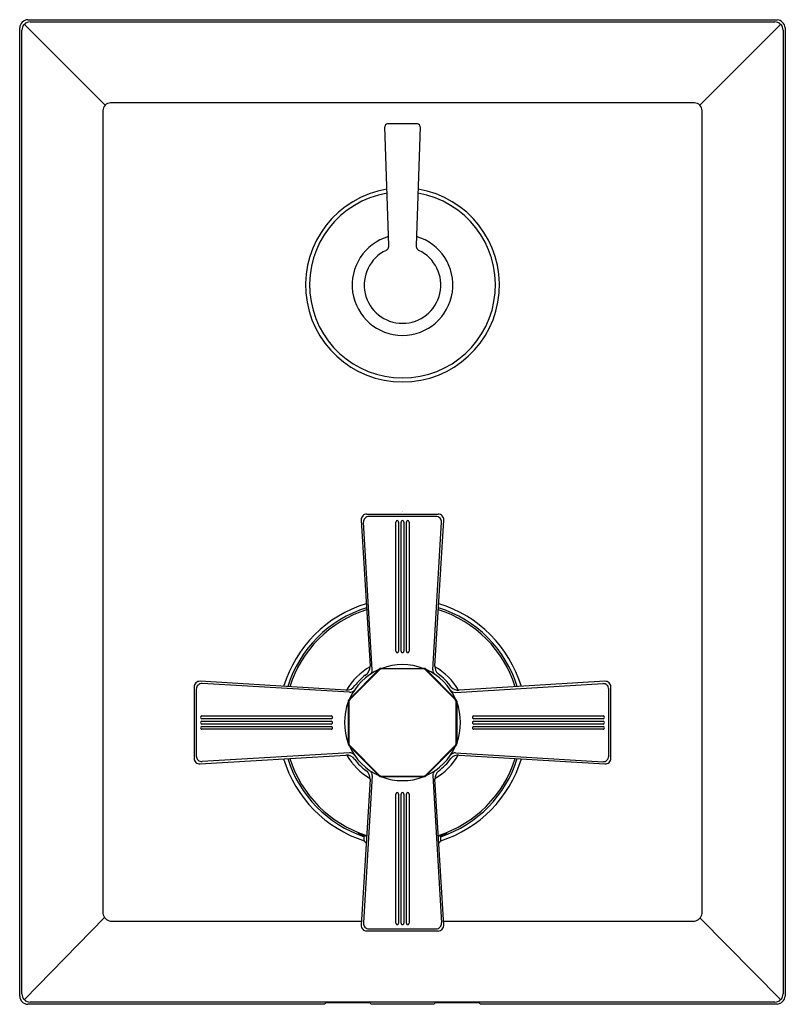
# Model space of a CAD drawing. Extents: x 547.03 to 552.54, y 64.06 to 71.15.
import ezdxf

# ---------------------------------------------------------------- set-up
doc = ezdxf.new("R2010")
doc.units = 0
doc.header["$LTSCALE"] = 0.64311
doc.layers.get('0').update_dxf_attribs({"color": 255, "linetype": 'CONTINUOUS'})
doc.layers.get('DEFPOINTS').update_dxf_attribs({"linetype": 'CONTINUOUS'})
doc.styles.get("Standard").update_dxf_attribs({"font": 'txt', "width": 0.8})

msp = doc.modelspace()

# ---------------------------------------------------------------- linework, layer by layer
for p, q in [((547.0305, 64.1173), (547.0305, 71.0862)), ((547.6459, 70.5297), (547.0641, 71.1114)), ((547.0894, 71.1451), (552.4835, 71.1451)), ((547.1067, 71.1289), (552.4662, 71.1289)), ((551.927, 70.5297), (552.5088, 71.1114)), ((552.5424, 71.0862), (552.5424, 64.1173)), ((547.0467, 64.1346), (547.0467, 71.0689)), ((552.5262, 71.0689), (552.5262, 64.1346)), ((551.8881, 70.5457), (547.6848, 70.5457)), ((547.6299, 70.4908), (547.6299, 64.7127)), ((551.943, 64.7127), (551.943, 70.4908)), ((549.6884, 69.5202), (549.6594, 70.3748)), ((549.8939, 70.3951), (549.679, 70.3951)), ((549.9135, 70.3748), (549.8845, 69.5202)), ((549.6884, 69.5202), (549.6884, 69.5202)), ((549.8845, 69.5202), (549.8845, 69.5202)), ((549.489, 67.5431), (549.5526, 66.4925)), ((549.5303, 67.586), (550.0426, 67.586)), ((550.0276, 67.5701), (549.5456, 67.5701)), ((550.0203, 66.4925), (550.0839, 67.5431)), ((549.5686, 66.4666), (549.5057, 67.5277)), ((549.7385, 66.5996), (549.7385, 67.5293)), ((549.7585, 67.5293), (549.7585, 66.5996)), ((549.7765, 66.5996), (549.7765, 67.5293)), ((549.7965, 67.5293), (549.7965, 66.5996)), ((549.8145, 66.5996), (549.8145, 67.5293)), ((549.8345, 67.5293), (549.8345, 66.5996)), ((550.0046, 66.4666), (550.0675, 67.5277)), ((549.6332, 66.476), (549.9397, 66.476)), ((549.6191, 66.4701), (549.4023, 66.2534)), ((549.6208, 66.4659), (549.4065, 66.2517)), ((549.938, 66.4718), (549.6349, 66.4718)), ((550.1664, 66.2517), (549.9521, 66.4659)), ((550.1706, 66.2534), (549.9538, 66.4701)), ((548.2865, 66.3427), (548.2865, 65.8289)), ((549.3797, 66.3196), (548.3291, 66.3832)), ((549.4056, 66.3039), (548.3445, 66.3668)), ((550.1673, 66.3036), (551.2283, 66.3665)), ((551.2438, 66.3832), (550.1932, 66.3196)), ((551.2864, 65.829), (551.2864, 66.3427)), ((548.3021, 66.3269), (548.3021, 65.8449)), ((551.2708, 65.8446), (551.2708, 66.3266)), ((549.3965, 65.9327), (549.3965, 66.2393)), ((549.4007, 66.2375), (549.4007, 65.9345)), ((550.1722, 65.9345), (550.1722, 66.2375)), ((550.1765, 66.2393), (550.1765, 65.9327)), ((548.3429, 66.1338), (549.2726, 66.1338)), ((550.3003, 66.1338), (551.23, 66.1338)), ((549.2726, 66.1138), (548.3429, 66.1138)), ((548.3429, 66.0958), (549.2726, 66.0958)), ((549.2726, 66.0758), (548.3429, 66.0758)), ((548.3429, 66.0578), (549.2726, 66.0578)), ((551.23, 66.1138), (550.3003, 66.1138)), ((550.3003, 66.0958), (551.23, 66.0958)), ((551.23, 66.0758), (550.3003, 66.0758)), ((550.3003, 66.0578), (551.23, 66.0578)), ((549.2726, 66.0378), (548.3429, 66.0378)), ((551.23, 66.0378), (550.3003, 66.0378)), ((549.4023, 65.9186), (549.6191, 65.7019)), ((549.4065, 65.9204), (549.6208, 65.7061)), ((549.9521, 65.7061), (550.1664, 65.9204)), ((549.9538, 65.7019), (550.1706, 65.9186)), ((548.3291, 65.7883), (549.3797, 65.8519)), ((549.4056, 65.8679), (548.3446, 65.805)), ((550.1673, 65.8676), (551.2284, 65.8047)), ((550.1932, 65.8519), (551.2438, 65.7883)), ((549.5683, 65.7049), (549.5054, 64.6438)), ((549.9397, 65.696), (549.6332, 65.696)), ((549.6349, 65.7002), (549.938, 65.7002)), ((550.0043, 65.7049), (550.0672, 64.6439)), ((549.5526, 65.679), (549.489, 64.6284)), ((550.0839, 64.6284), (550.0203, 65.679)), ((549.7385, 64.6422), (549.7385, 65.5719)), ((549.7585, 65.5719), (549.7585, 64.6422)), ((549.7765, 64.6422), (549.7765, 65.5719)), ((549.7965, 65.5719), (549.7965, 64.6422)), ((549.8145, 64.6422), (549.8145, 65.5719)), ((549.8345, 65.5719), (549.8345, 64.6422)), ((549.5109, 65.2385), (549.5109, 65.2747)), ((550.062, 65.2385), (550.062, 65.2749)), ((547.6422, 64.6831), (547.0641, 64.092)), ((547.6848, 64.6578), (549.4908, 64.6578)), ((550.0821, 64.6578), (551.8881, 64.6578)), ((551.9278, 64.6798), (552.5088, 64.092)), ((550.0438, 64.586), (549.5291, 64.586)), ((549.5453, 64.6014), (550.0273, 64.6014)), ((552.4662, 64.0746), (547.1067, 64.0746)), ((549.2353, 64.0688), (549.2249, 64.0584)), ((549.5502, 64.0688), (549.2353, 64.0688)), ((549.5502, 64.0688), (549.5606, 64.0584)), ((550.0227, 64.0688), (550.0123, 64.0584)), ((550.3376, 64.0688), (550.0227, 64.0688)), ((550.3376, 64.0688), (550.348, 64.0584)), ((549.2249, 64.0584), (547.0894, 64.0584)), ((550.0123, 64.0584), (549.5606, 64.0584)), ((552.4835, 64.0584), (550.348, 64.0584))]:
    msp.add_line(p, q)
for centre, radius, start, end in [((547.092, 71.0836), 0.0615, 92.40919, 177.59081), ((547.106, 71.0695), 0.0593, 134.96148, 180.63973), ((547.1061, 71.0696), 0.0593, 89.36039, 135.03852), ((552.4668, 71.0696), 0.0593, 44.96148, 90.6396), ((552.4754, 71.0781), 0.0674, 6.91905, 83.08095), ((552.4669, 71.0695), 0.0593, 359.36033, 45.03852), ((547.6845, 70.4911), 0.0546, 89.7149, 180.2856), ((551.8884, 70.4911), 0.0546, 359.7149, 90.2851), ((549.679, 70.3754), 0.0197, 90.01626, 181.91068), ((549.8939, 70.3754), 0.0197, 358.08932, 89.98374), ((549.7865, 69.2356), 0.6978, 99.22027, 80.77973), ((549.7865, 69.2356), 0.6693, 99.53096, 80.4691), ((549.7865, 69.2356), 0.3626, 106.05314, 73.94904), ((549.6489, 69.5188), 0.0395, 353.33403, 1.89761), ((549.924, 69.5188), 0.0395, 178.10268, 190.69791), ((549.7865, 69.2355), 0.2758, 115.22329, 270.00012), ((549.651, 69.5173), 0.0369, 299.00255, 328.61811), ((549.6496, 69.5185), 0.0387, 328.24272, 328.85606), ((549.6495, 69.5186), 0.0388, 328.861, 333.56702), ((549.6489, 69.5189), 0.0395, 333.55202, 334.72653), ((549.6487, 69.519), 0.0398, 334.72766, 338.83678), ((549.6486, 69.519), 0.0398, 338.83386, 340.53411), ((549.6488, 69.5189), 0.0396, 340.53305, 343.80905), ((549.6494, 69.5187), 0.0389, 343.81195, 348.80368), ((549.6491, 69.5188), 0.0394, 348.80403, 352.78559), ((549.6488, 69.5188), 0.0396, 352.78039, 353.33686), ((549.7865, 69.2355), 0.2758, 269.99986, 64.76831), ((549.9235, 69.5187), 0.0389, 190.70169, 195.90446), ((549.924, 69.5189), 0.0396, 195.90898, 199.27517), ((549.9243, 69.519), 0.0398, 199.27407, 201.23141), ((549.9242, 69.519), 0.0397, 201.22838, 205.28842), ((549.924, 69.5189), 0.0395, 205.28949, 206.5109), ((549.9234, 69.5186), 0.0388, 206.49608, 211.17176), ((549.9233, 69.5185), 0.0387, 211.1765, 211.81367), ((549.9239, 69.5188), 0.0394, 211.8252, 216.96007), ((549.9238, 69.5188), 0.0393, 216.89812, 233.20579), ((549.91, 69.4991), 0.0153, 230.65178, 247.17051), ((549.5297, 67.5453), 0.0407, 89.15509, 183.01612), ((549.5456, 67.53), 0.04, 89.96669, 183.43023), ((549.7485, 67.5294), 0.01, 359.6841, 180.33132), ((549.7865, 67.5294), 0.01, 359.6841, 180.33132), ((549.8245, 67.5294), 0.01, 359.6841, 180.33132), ((550.0276, 67.53), 0.04, 356.64121, 89.96669), ((550.0432, 67.5453), 0.0407, 356.98388, 90.84262), ((549.7865, 66.086), 0.8946, 106.96459, 163.05273), ((549.7865, 66.086), 0.8661, 107.41769, 162.60023), ((549.7865, 66.086), 0.8522, 107.65011, 162.36812), ((549.7865, 66.086), 0.8522, 17.63188, 72.34989), ((549.7865, 66.086), 0.8661, 17.39977, 72.58231), ((549.7865, 66.086), 0.8946, 16.94727, 73.03541), ((549.7485, 66.5995), 0.01, 179.66868, 0.3159), ((549.7865, 66.5995), 0.01, 179.66868, 0.3159), ((549.8245, 66.5995), 0.01, 179.66868, 0.3159), ((549.7865, 66.086), 0.4649, 120.18364, 149.85839), ((549.4824, 66.4881), 0.0703, 300.57019, 3.53641), ((549.6332, 66.456), 0.02, 90, 135), ((549.7865, 66.086), 0.4178, 68.98613, 111.01387), ((549.9397, 66.456), 0.02, 44.99881, 90.00119), ((550.0889, 66.4875), 0.0687, 175.84944, 227.04709), ((549.7865, 66.086), 0.4649, 30.1483, 59.82291), ((549.7865, 66.086), 0.4178, 113.98613, 156.01387), ((549.7865, 66.086), 0.4343, 128.14651, 142.16521), ((549.5287, 66.4638), 0.04, 305.92123, 4.02276), ((549.6349, 66.4518), 0.02, 90.02806, 134.9703), ((549.938, 66.4518), 0.02, 45.03068, 89.96929), ((549.7865, 66.086), 0.4178, 23.98613, 66.01387), ((550.0435, 66.4631), 0.0391, 174.88012, 232.18415), ((549.7865, 66.086), 0.4343, 36.04857, 53.95512), ((548.3268, 66.3429), 0.0403, 86.74221, 180.26881), ((548.3422, 66.3269), 0.04, 86.64121, 179.96669), ((549.3847, 66.3882), 0.0687, 265.84944, 328.66763), ((550.1888, 66.3898), 0.0703, 223.26908, 273.53641), ((551.2307, 66.3266), 0.04, 359.96669, 93.43023), ((551.2461, 66.3429), 0.0403, 359.7289, 93.2578), ((549.4091, 66.3428), 0.0391, 264.88012, 322.18415), ((550.1645, 66.3435), 0.04, 215.92123, 274.02276), ((549.7865, 66.086), 0.4178, 158.98613, 201.01387), ((549.4164, 66.2393), 0.02, 135, 180.00119), ((549.4207, 66.2375), 0.02, 135.03062, 179.96938), ((550.1522, 66.2375), 0.02, 0.03066, 44.96934), ((550.1565, 66.2393), 0.02, 359.99881, 45.00119), ((549.7865, 66.086), 0.4178, 338.98613, 21.01387), ((548.3428, 66.1238), 0.01, 89.6841, 270.33132), ((549.2727, 66.1238), 0.01, 269.66868, 90.3159), ((550.3002, 66.1238), 0.01, 89.66868, 270.3159), ((551.2301, 66.1238), 0.01, 269.6841, 90.33132), ((548.3428, 66.0858), 0.01, 89.6841, 270.33132), ((548.3428, 66.0478), 0.01, 89.6841, 270.33132), ((549.2727, 66.0858), 0.01, 269.66868, 90.3159), ((549.2727, 66.0478), 0.01, 269.66868, 90.3159), ((550.3002, 66.0858), 0.01, 89.66868, 270.3159), ((550.3002, 66.0478), 0.01, 89.66868, 270.3159), ((551.2301, 66.0858), 0.01, 269.6841, 90.33132), ((551.2301, 66.0478), 0.01, 269.6841, 90.33132), ((549.4164, 65.9327), 0.02, 179.99881, 225.00119), ((549.4207, 65.9345), 0.02, 180.03065, 224.96934), ((549.7865, 66.086), 0.4178, 203.98613, 246.01387), ((549.7865, 66.086), 0.4178, 293.98613, 336.01387), ((550.1522, 65.9345), 0.02, 315.02807, 359.97027), ((550.1565, 65.9327), 0.02, 314.99881, 0.00119), ((548.3422, 65.8449), 0.04, 179.96669, 273.43023), ((549.7865, 66.086), 0.4649, 208.21994, 208.22141), ((549.3841, 65.7817), 0.0703, 33.28678, 93.53641), ((549.7865, 66.086), 0.4649, 210.21945, 239.82295), ((549.4084, 65.828), 0.04, 35.92123, 94.02276), ((549.7865, 66.086), 0.4649, 300.18418, 329.78763), ((550.1638, 65.8287), 0.0391, 84.88012, 142.18415), ((550.1882, 65.7834), 0.0687, 85.84944, 140.38898), ((551.2307, 65.8446), 0.04, 266.64121, 359.96669), ((548.3268, 65.8286), 0.0403, 179.62651, 273.25741), ((549.7865, 66.086), 0.8946, 196.97994, 252.08217), ((549.7865, 66.086), 0.8661, 197.43357, 251.447), ((549.7865, 66.086), 0.8522, 197.66627, 252.35197), ((549.7865, 66.086), 0.4343, 217.71481, 232.74109), ((549.7865, 66.086), 0.8522, 287.64803, 342.33373), ((549.7865, 66.086), 0.4343, 306.53093, 323.42134), ((549.7865, 66.086), 0.8946, 287.91783, 343.02006), ((549.7865, 66.086), 0.8661, 288.553, 342.56643), ((551.2461, 65.8286), 0.0403, 266.74362, 0.55545), ((549.484, 65.684), 0.0688, 355.85778, 54.9539), ((549.5294, 65.7084), 0.0391, 354.88012, 52.18415), ((549.6332, 65.716), 0.02, 224.99881, 270.00119), ((549.6349, 65.7202), 0.02, 225.03068, 269.9693), ((549.7865, 66.086), 0.4178, 248.98613, 291.01387), ((549.938, 65.7202), 0.02, 270.03076, 314.96936), ((549.9397, 65.716), 0.02, 269.99881, 315.00119), ((550.0442, 65.7077), 0.04, 125.92123, 184.02276), ((550.0905, 65.6834), 0.0703, 130.31941, 183.53641), ((549.7485, 65.572), 0.01, 359.66868, 180.3159), ((549.7865, 65.572), 0.01, 359.66868, 180.3159), ((549.8245, 65.572), 0.01, 359.66868, 180.3159), ((550.1582, 67.2628), 2.0907, 250.61298, 252.45199), ((549.6629, 65.714), 0.4677, 244.85498, 251.02999), ((549.4145, 67.2628), 2.0907, 287.55513, 289.38702), ((549.9098, 65.714), 0.4677, 289.00195, 295.14502), ((549.5306, 65.2385), 0.0197, 180.00996, 252.38974), ((549.7865, 66.0453), 0.8661, 252.40266, 252.41569), ((549.7865, 66.0453), 0.8661, 287.58429, 287.59734), ((550.0424, 65.2385), 0.0197, 287.61027, 359.99004), ((547.6935, 64.7214), 0.0642, 187.80856, 262.19146), ((551.8794, 64.7214), 0.0642, 277.80854, 352.19146), ((549.5453, 64.6415), 0.04, 176.64121, 269.96669), ((549.7485, 64.6421), 0.01, 179.6841, 0.33132), ((549.7865, 64.6421), 0.01, 179.6841, 0.33132), ((549.8245, 64.6421), 0.01, 179.6841, 0.33132), ((550.0273, 64.6415), 0.04, 269.96669, 3.43023), ((549.5289, 64.626), 0.0399, 176.49902, 270.31103), ((550.0402, 64.6295), 0.0437, 274.68014, 358.51468), ((547.106, 64.134), 0.0593, 179.36027, 225.03852), ((552.4669, 64.134), 0.0593, 314.96148, 0.63968), ((547.0901, 64.118), 0.0595, 180.67876, 269.32124), ((547.1061, 64.1339), 0.0593, 224.96148, 270.63967), ((552.4668, 64.1339), 0.0593, 269.36033, 315.03852), ((552.4723, 64.1285), 0.0709, 279.0768, 350.9232)]:
    msp.add_arc(centre, radius, start, end)

# ---------------------------------------------------------------- texts
at = {"layer": 'DEFPOINTS'}
for tag, p, s in [('MODELNUMBER', (549.7835, 67.6068), 'K-99974T-3A'), ('TRADENAME', (549.7835, 67.6051), 'MODULO'), ('PRODUCT', (549.7835, 67.6034), 'VALVE TRIM ')]:
    msp.add_attdef(tag, p, s, height=0.001, dxfattribs=at)

doc.saveas('drawing.dxf')
